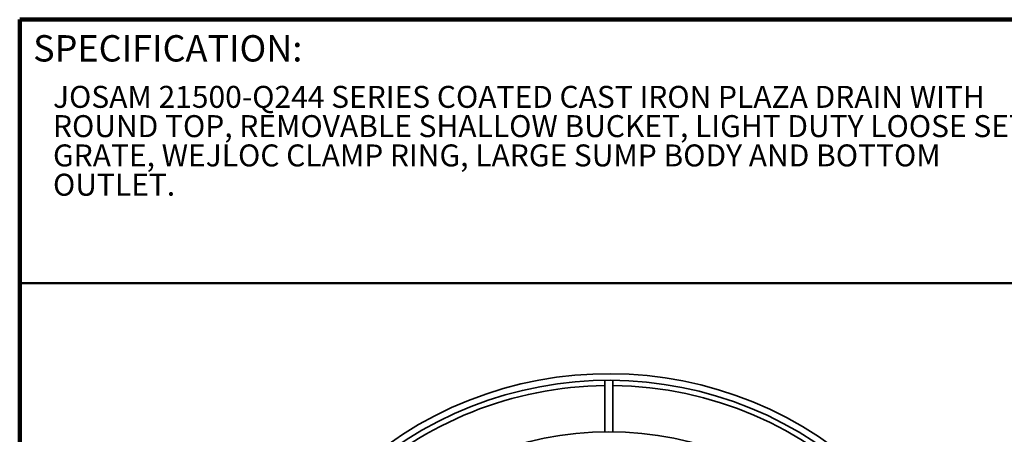
# Model space of a CAD drawing. Units: inches. Extents: x 0.2 to 8.4, y 0.1 to 10.9.
# Drawn here: x 0.4 to 5.1, y 9 to 10.9 of the extents above; entities that cross this region are included whole.
import ezdxf

# ---------------------------------------------------------------- set-up
doc = ezdxf.new("R2010")
doc.units = ezdxf.units.IN
doc.header["$MEASUREMENT"] = 0
doc.styles.add('SLDTEXTSTYLE0', font='TXT', dxfattribs={"width": 0.605})

# ---------------------------------------------------------------- blocks, each defined once
blk = doc.blocks.new('SW_NOTE_1')
at = {"color": 0, "linetype": 'Continuous', "lineweight": 18, "attachment_point": 1, "style": 'SLDTEXTSTYLE0'}
for s, insert, char_height in [('JOSAM 21500-Q244 SERIES COATED CAST IRON PLAZA DRAIN WITH', (0, 0.1343), 0.104167), ('ROUND TOP, REMOVABLE SHALLOW BUCKET, LIGHT DUTY LOOSE SET', (0, -0.0046), 0.104167), ('GRATE, WEJLOC CLAMP RING, LARGE SUMP BODY AND BOTTOM', (0, -0.1435), 0.104167), ('OUTLET.', (0, -0.2824), 0.10417)]:
    blk.add_mtext(s, dxfattribs=dict(at, insert=insert, char_height=char_height))

msp = doc.modelspace()

# ---------------------------------------------------------------- linework, layer by layer
at = {"color": 7, "linetype": 'Continuous', "lineweight": 100}
for p in [(8.3984375, 10.9375), (0.3984375, 0.0625)]:
    msp.add_line(p, (0.3984375, 10.9375), dxfattribs=at)
at = {"color": 7, "linetype": 'Continuous', "lineweight": 50}
msp.add_line((0.3984375, 9.6875), (8.3984375, 9.6875), dxfattribs=at)
at = {"color": 7, "linetype": 'Continuous', "lineweight": 35}
for p, q in [((3.17017389, 8.98311305), (3.17017389, 9.22687891)), ((3.20767389, 8.98311305), (3.20767389, 9.22687891))]:
    msp.add_line(p, q, dxfattribs=at)
msp.add_circle((3.18892389, 7.45822829), 1.525, dxfattribs=at)
for radius, start, end in [(1.8, 315.59684183, 134.40315817), (1.76875, 315.60738713, 134.39261287), (1.74375, 90.61609552, 133.15142835), (1.74375, 0.61609552, 89.38390448)]:
    msp.add_arc((3.18892389, 7.45822829), radius, start, end, dxfattribs=at)

# ---------------------------------------------------------------- block references
at = {"color": 7, "linetype": 'Continuous', "lineweight": 18}
msp.add_blockref('SW_NOTE_1', (0.55618448, 10.48916684), dxfattribs=at)

# ---------------------------------------------------------------- texts
at = {"color": 7, "linetype": 'Continuous', "lineweight": 0, "insert": (0.46220652, 10.86398487), "char_height": 0.125, "attachment_point": 1, "style": 'SLDTEXTSTYLE0'}
msp.add_mtext('SPECIFICATION:', dxfattribs=at)

doc.saveas('drawing.dxf')
